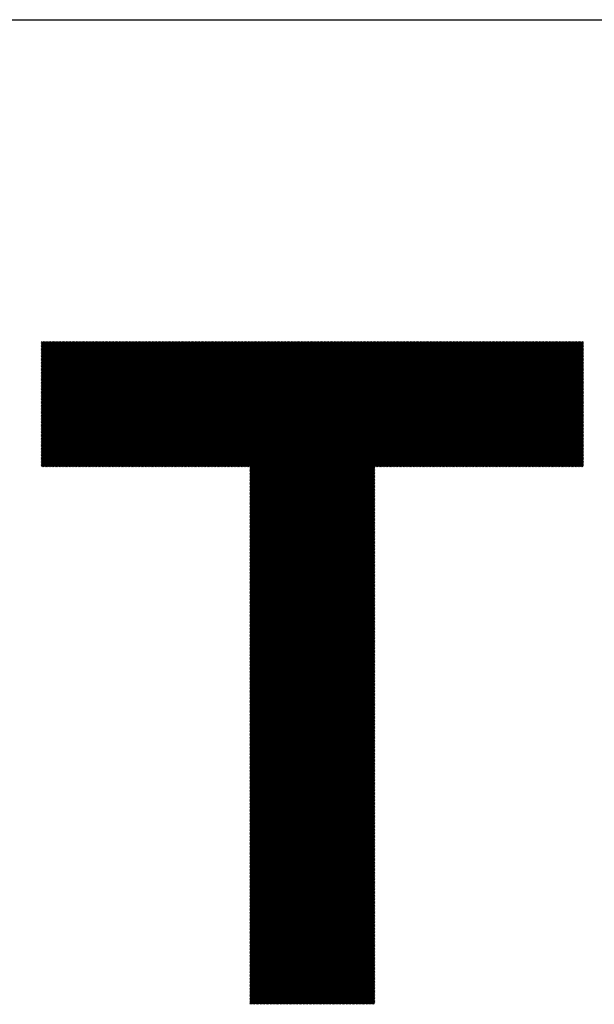
# Model space of a CAD drawing. Units: millimetres. Extents: x -314 to 316, y -289 to 185.
# Drawn here: x -267 to -242, y -229 to -186 of the extents above; entities that cross this region are included whole.
import ezdxf

# ---------------------------------------------------------------- set-up
doc = ezdxf.new("R2010")
doc.units = ezdxf.units.MM
for name, color, linetype, lineweight in [('CAXA0', 7, 'Continuous', 70), ('CAXA3', 7, 'Continuous', 25), ('CAXA5', 4, 'Continuous', 25)]:
    doc.layers.add(name, color=color, linetype=linetype, lineweight=lineweight)

# ---------------------------------------------------------------- blocks, each defined once
blk = doc.blocks.new('CAXBLOCK64')
at = {"layer": 'CAXA0', "color": 0, "linetype": 'Continuous', "lineweight": 25}
for p, q in [((-266.092, -205.301), (-260.634, -199.843)), ((-266.092, -205.238), (-260.697, -199.843)), ((-266.092, -205.175), (-260.76, -199.843)), ((-266.092, -205.112), (-260.823, -199.843)), ((-266.092, -205.049), (-260.886, -199.843)), ((-266.092, -204.986), (-260.949, -199.843)), ((-266.092, -204.923), (-261.012, -199.843)), ((-266.092, -204.86), (-261.075, -199.843)), ((-266.092, -204.798), (-261.137, -199.843)), ((-266.092, -204.735), (-261.2, -199.843)), ((-266.092, -204.672), (-261.263, -199.843)), ((-266.092, -204.609), (-261.326, -199.843)), ((-266.092, -204.546), (-261.389, -199.843)), ((-266.092, -204.483), (-261.452, -199.843)), ((-266.092, -204.42), (-261.515, -199.843)), ((-266.092, -204.358), (-261.577, -199.843)), ((-266.092, -204.295), (-261.64, -199.843)), ((-266.092, -204.232), (-261.703, -199.843)), ((-266.092, -204.169), (-261.766, -199.843)), ((-266.092, -204.106), (-261.829, -199.843)), ((-266.092, -204.043), (-261.892, -199.843)), ((-266.092, -203.98), (-261.955, -199.843)), ((-266.092, -203.917), (-262.017, -199.843)), ((-266.092, -203.855), (-262.08, -199.843)), ((-266.092, -203.792), (-262.143, -199.843)), ((-266.092, -203.729), (-262.206, -199.843)), ((-266.092, -203.666), (-262.269, -199.843)), ((-266.092, -203.603), (-262.332, -199.843)), ((-266.092, -203.54), (-262.395, -199.843)), ((-266.092, -203.477), (-262.458, -199.843)), ((-266.092, -203.415), (-262.52, -199.843)), ((-266.092, -203.352), (-262.583, -199.843)), ((-266.092, -203.289), (-262.646, -199.843)), ((-266.092, -203.226), (-262.709, -199.843)), ((-266.092, -203.163), (-262.772, -199.843)), ((-266.092, -203.1), (-262.835, -199.843)), ((-266.092, -203.037), (-262.898, -199.843)), ((-266.092, -202.975), (-262.96, -199.843)), ((-266.092, -202.912), (-263.023, -199.843)), ((-266.092, -202.849), (-263.086, -199.843)), ((-266.092, -202.786), (-263.149, -199.843)), ((-266.092, -202.723), (-263.212, -199.843)), ((-266.092, -202.66), (-263.275, -199.843)), ((-266.092, -202.597), (-263.338, -199.843)), ((-266.092, -202.534), (-263.401, -199.843)), ((-266.092, -202.472), (-263.463, -199.843)), ((-266.092, -202.409), (-263.526, -199.843)), ((-266.092, -202.346), (-263.589, -199.843)), ((-266.092, -202.283), (-263.652, -199.843)), ((-266.092, -202.22), (-263.715, -199.843)), ((-266.092, -202.157), (-263.778, -199.843)), ((-266.092, -202.094), (-263.841, -199.843)), ((-266.092, -202.032), (-263.903, -199.843)), ((-266.092, -201.969), (-263.966, -199.843)), ((-266.092, -201.906), (-264.029, -199.843)), ((-266.092, -201.843), (-264.092, -199.843)), ((-266.092, -201.78), (-264.155, -199.843)), ((-266.092, -201.717), (-264.218, -199.843)), ((-266.092, -201.654), (-264.281, -199.843)), ((-266.092, -201.591), (-264.344, -199.843)), ((-266.092, -201.529), (-264.406, -199.843)), ((-266.092, -201.466), (-264.469, -199.843)), ((-266.092, -201.403), (-264.532, -199.843)), ((-266.092, -201.34), (-264.595, -199.843)), ((-266.092, -201.277), (-264.658, -199.843)), ((-266.092, -201.214), (-264.721, -199.843)), ((-266.092, -201.151), (-264.784, -199.843)), ((-266.092, -201.089), (-264.846, -199.843)), ((-266.092, -201.026), (-264.909, -199.843)), ((-266.092, -200.963), (-264.972, -199.843)), ((-266.092, -200.9), (-265.035, -199.843)), ((-266.092, -200.837), (-265.098, -199.843)), ((-266.092, -200.774), (-265.161, -199.843)), ((-266.092, -200.711), (-265.224, -199.843)), ((-266.092, -200.648), (-265.287, -199.843)), ((-266.092, -200.586), (-265.349, -199.843)), ((-266.092, -200.523), (-265.412, -199.843)), ((-266.092, -200.46), (-265.475, -199.843)), ((-266.092, -200.397), (-265.538, -199.843)), ((-266.092, -200.334), (-265.601, -199.843)), ((-266.092, -200.271), (-265.664, -199.843)), ((-266.092, -200.208), (-265.727, -199.843)), ((-266.092, -200.146), (-265.789, -199.843)), ((-266.092, -200.083), (-265.852, -199.843)), ((-266.092, -200.02), (-265.915, -199.843)), ((-266.092, -199.957), (-265.978, -199.843)), ((-266.092, -199.894), (-266.041, -199.843)), ((-266.062, -205.333), (-260.572, -199.843)), ((-265.999, -205.333), (-260.509, -199.843)), ((-265.936, -205.333), (-260.446, -199.843)), ((-265.873, -205.333), (-260.383, -199.843)), ((-265.81, -205.333), (-260.32, -199.843)), ((-265.748, -205.333), (-260.257, -199.843)), ((-265.685, -205.333), (-260.194, -199.843)), ((-265.622, -205.333), (-260.132, -199.843)), ((-265.559, -205.333), (-260.069, -199.843)), ((-265.496, -205.333), (-260.006, -199.843)), ((-265.433, -205.333), (-259.943, -199.843)), ((-265.37, -205.333), (-259.88, -199.843)), ((-265.307, -205.333), (-259.817, -199.843)), ((-265.245, -205.333), (-259.754, -199.843)), ((-265.182, -205.333), (-259.691, -199.843)), ((-265.119, -205.333), (-259.629, -199.843)), ((-265.056, -205.333), (-259.566, -199.843)), ((-264.993, -205.333), (-259.503, -199.843)), ((-264.93, -205.333), (-259.44, -199.843)), ((-264.867, -205.333), (-259.377, -199.843)), ((-264.805, -205.333), (-259.314, -199.843)), ((-264.742, -205.333), (-259.251, -199.843)), ((-264.679, -205.333), (-259.189, -199.843)), ((-264.616, -205.333), (-259.126, -199.843)), ((-264.553, -205.333), (-259.063, -199.843)), ((-264.49, -205.333), (-259, -199.843)), ((-264.427, -205.333), (-258.937, -199.843)), ((-264.364, -205.333), (-258.874, -199.843)), ((-264.302, -205.333), (-258.811, -199.843)), ((-264.239, -205.333), (-258.748, -199.843)), ((-264.176, -205.333), (-258.686, -199.843)), ((-264.113, -205.333), (-258.623, -199.843)), ((-264.05, -205.333), (-258.56, -199.843)), ((-263.987, -205.333), (-258.497, -199.843)), ((-263.924, -205.333), (-258.434, -199.843)), ((-263.862, -205.333), (-258.371, -199.843)), ((-263.799, -205.333), (-258.308, -199.843)), ((-263.736, -205.333), (-258.246, -199.843)), ((-263.673, -205.333), (-258.183, -199.843)), ((-263.61, -205.333), (-258.12, -199.843)), ((-263.547, -205.333), (-258.057, -199.843)), ((-263.484, -205.333), (-257.994, -199.843)), ((-263.421, -205.333), (-257.931, -199.843)), ((-263.359, -205.333), (-257.868, -199.843)), ((-263.296, -205.333), (-257.805, -199.843)), ((-263.233, -205.333), (-257.743, -199.843)), ((-263.17, -205.333), (-257.68, -199.843)), ((-263.107, -205.333), (-257.617, -199.843)), ((-263.044, -205.333), (-257.554, -199.843)), ((-262.981, -205.333), (-257.491, -199.843)), ((-262.919, -205.333), (-257.428, -199.843)), ((-262.856, -205.333), (-257.365, -199.843)), ((-262.793, -205.333), (-257.303, -199.843)), ((-262.73, -205.333), (-257.24, -199.843)), ((-262.667, -205.333), (-257.177, -199.843)), ((-262.604, -205.333), (-257.114, -199.843)), ((-262.541, -205.333), (-257.051, -199.843)), ((-262.478, -205.333), (-256.988, -199.843)), ((-262.416, -205.333), (-256.925, -199.843)), ((-262.353, -205.333), (-256.862, -199.843)), ((-262.29, -205.333), (-256.8, -199.843)), ((-262.227, -205.333), (-256.737, -199.843)), ((-262.164, -205.333), (-256.674, -199.843)), ((-262.101, -205.333), (-256.611, -199.843)), ((-262.038, -205.333), (-256.548, -199.843)), ((-261.976, -205.333), (-256.485, -199.843)), ((-261.913, -205.333), (-256.422, -199.843)), ((-261.85, -205.333), (-256.36, -199.843)), ((-261.787, -205.333), (-256.297, -199.843)), ((-261.724, -205.333), (-256.234, -199.843)), ((-261.661, -205.333), (-256.171, -199.843)), ((-261.598, -205.333), (-256.108, -199.843)), ((-261.535, -205.333), (-256.045, -199.843)), ((-261.473, -205.333), (-255.982, -199.843)), ((-261.41, -205.333), (-255.919, -199.843)), ((-261.347, -205.333), (-255.857, -199.843)), ((-261.284, -205.333), (-255.794, -199.843)), ((-261.221, -205.333), (-255.731, -199.843)), ((-261.158, -205.333), (-255.668, -199.843)), ((-261.095, -205.333), (-255.605, -199.843)), ((-261.033, -205.333), (-255.542, -199.843)), ((-260.97, -205.333), (-255.479, -199.843)), ((-260.907, -205.333), (-255.417, -199.843)), ((-260.844, -205.333), (-255.354, -199.843)), ((-260.781, -205.333), (-255.291, -199.843)), ((-260.718, -205.333), (-255.228, -199.843)), ((-260.655, -205.333), (-255.165, -199.843)), ((-260.593, -205.333), (-255.102, -199.843)), ((-260.53, -205.333), (-255.039, -199.843)), ((-260.467, -205.333), (-254.976, -199.843)), ((-260.404, -205.333), (-254.914, -199.843)), ((-260.341, -205.333), (-254.851, -199.843)), ((-260.278, -205.333), (-254.788, -199.843)), ((-260.215, -205.333), (-254.725, -199.843)), ((-260.152, -205.333), (-254.662, -199.843)), ((-260.09, -205.333), (-254.599, -199.843)), ((-260.027, -205.333), (-254.536, -199.843)), ((-259.964, -205.333), (-254.474, -199.843)), ((-259.901, -205.333), (-254.411, -199.843)), ((-259.838, -205.333), (-254.348, -199.843)), ((-259.775, -205.333), (-254.285, -199.843)), ((-259.712, -205.333), (-254.222, -199.843)), ((-259.65, -205.333), (-254.159, -199.843)), ((-259.587, -205.333), (-254.096, -199.843)), ((-259.524, -205.333), (-254.033, -199.843)), ((-259.461, -205.333), (-253.971, -199.843)), ((-259.398, -205.333), (-253.908, -199.843)), ((-259.335, -205.333), (-253.845, -199.843)), ((-259.272, -205.333), (-253.782, -199.843)), ((-259.209, -205.333), (-253.719, -199.843)), ((-259.147, -205.333), (-253.656, -199.843)), ((-259.084, -205.333), (-253.593, -199.843)), ((-259.021, -205.333), (-253.531, -199.843)), ((-258.958, -205.333), (-253.468, -199.843)), ((-258.895, -205.333), (-253.405, -199.843)), ((-258.832, -205.333), (-253.342, -199.843)), ((-258.769, -205.333), (-253.279, -199.843)), ((-258.707, -205.333), (-253.216, -199.843)), ((-258.644, -205.333), (-253.153, -199.843)), ((-258.581, -205.333), (-253.091, -199.843)), ((-258.518, -205.333), (-253.028, -199.843)), ((-258.455, -205.333), (-252.965, -199.843)), ((-258.392, -205.333), (-252.902, -199.843)), ((-258.329, -205.333), (-252.839, -199.843)), ((-258.266, -205.333), (-252.776, -199.843)), ((-258.204, -205.333), (-252.713, -199.843)), ((-258.141, -205.333), (-252.65, -199.843)), ((-258.078, -205.333), (-252.588, -199.843)), ((-258.015, -205.333), (-252.525, -199.843)), ((-257.952, -205.333), (-252.462, -199.843)), ((-257.889, -205.333), (-252.399, -199.843)), ((-257.826, -205.333), (-252.336, -199.843)), ((-257.764, -205.333), (-252.273, -199.843)), ((-257.701, -205.333), (-252.21, -199.843)), ((-257.638, -205.333), (-252.148, -199.843)), ((-257.575, -205.333), (-252.085, -199.843)), ((-257.512, -205.333), (-252.022, -199.843)), ((-257.449, -205.333), (-251.959, -199.843)), ((-257.386, -205.333), (-251.896, -199.843)), ((-257.323, -205.333), (-251.833, -199.843)), ((-257.261, -205.333), (-251.77, -199.843)), ((-257.198, -205.333), (-251.707, -199.843)), ((-257.135, -205.333), (-251.645, -199.843)), ((-257.072, -205.333), (-251.582, -199.843)), ((-257.009, -205.333), (-251.519, -199.843)), ((-256.946, -205.333), (-251.456, -199.843)), ((-256.942, -210.798), (-245.987, -199.843)), ((-256.942, -210.735), (-246.049, -199.843)), ((-256.942, -210.672), (-246.112, -199.843)), ((-256.942, -210.609), (-246.175, -199.843)), ((-256.942, -210.546), (-246.238, -199.843)), ((-256.942, -210.484), (-246.301, -199.843)), ((-256.942, -210.421), (-246.364, -199.843)), ((-256.942, -210.358), (-246.427, -199.843)), ((-256.942, -210.295), (-246.49, -199.843)), ((-256.942, -210.232), (-246.552, -199.843)), ((-256.942, -210.169), (-246.615, -199.843)), ((-256.942, -210.106), (-246.678, -199.843)), ((-256.942, -210.043), (-246.741, -199.843)), ((-256.942, -209.981), (-246.804, -199.843)), ((-256.942, -209.918), (-246.867, -199.843)), ((-256.942, -209.855), (-246.93, -199.843)), ((-256.942, -209.792), (-246.992, -199.843)), ((-256.942, -209.729), (-247.055, -199.843)), ((-256.942, -209.666), (-247.118, -199.843)), ((-256.942, -209.603), (-247.181, -199.843)), ((-256.942, -209.541), (-247.244, -199.843)), ((-256.942, -209.478), (-247.307, -199.843)), ((-256.942, -209.415), (-247.37, -199.843)), ((-256.942, -209.352), (-247.433, -199.843)), ((-256.942, -209.289), (-247.495, -199.843)), ((-256.942, -209.226), (-247.558, -199.843)), ((-256.942, -209.163), (-247.621, -199.843)), ((-256.942, -209.101), (-247.684, -199.843)), ((-256.942, -209.038), (-247.747, -199.843)), ((-256.942, -208.975), (-247.81, -199.843)), ((-256.942, -208.912), (-247.873, -199.843)), ((-256.942, -208.849), (-247.935, -199.843)), ((-256.942, -208.786), (-247.998, -199.843)), ((-256.942, -208.723), (-248.061, -199.843)), ((-256.942, -208.66), (-248.124, -199.843)), ((-256.942, -208.598), (-248.187, -199.843)), ((-256.942, -208.535), (-248.25, -199.843)), ((-256.942, -208.472), (-248.313, -199.843)), ((-256.942, -208.409), (-248.376, -199.843)), ((-256.942, -208.346), (-248.438, -199.843)), ((-256.942, -208.283), (-248.501, -199.843)), ((-256.942, -208.22), (-248.564, -199.843)), ((-256.942, -208.158), (-248.627, -199.843)), ((-256.942, -208.095), (-248.69, -199.843)), ((-256.942, -208.032), (-248.753, -199.843)), ((-256.942, -207.969), (-248.816, -199.843)), ((-256.942, -207.906), (-248.878, -199.843)), ((-256.942, -207.843), (-248.941, -199.843)), ((-256.942, -207.78), (-249.004, -199.843)), ((-256.942, -207.717), (-249.067, -199.843)), ((-256.942, -207.655), (-249.13, -199.843)), ((-256.942, -207.592), (-249.193, -199.843)), ((-256.942, -207.529), (-249.256, -199.843)), ((-256.942, -207.466), (-249.319, -199.843)), ((-256.942, -207.403), (-249.381, -199.843)), ((-256.942, -207.34), (-249.444, -199.843)), ((-256.942, -207.277), (-249.507, -199.843)), ((-256.942, -207.215), (-249.57, -199.843)), ((-256.942, -207.152), (-249.633, -199.843)), ((-256.942, -207.089), (-249.696, -199.843)), ((-256.942, -207.026), (-249.759, -199.843)), ((-256.942, -206.963), (-249.821, -199.843)), ((-256.942, -206.9), (-249.884, -199.843)), ((-256.942, -206.837), (-249.947, -199.843)), ((-256.942, -206.774), (-250.01, -199.843)), ((-256.942, -206.712), (-250.073, -199.843)), ((-256.942, -206.649), (-250.136, -199.843)), ((-256.942, -206.586), (-250.199, -199.843)), ((-256.942, -206.523), (-250.262, -199.843)), ((-256.942, -206.46), (-250.324, -199.843)), ((-256.942, -206.397), (-250.387, -199.843)), ((-256.942, -206.334), (-250.45, -199.843)), ((-256.942, -206.272), (-250.513, -199.843)), ((-256.942, -206.209), (-250.576, -199.843)), ((-256.942, -206.146), (-250.639, -199.843)), ((-256.942, -206.083), (-250.702, -199.843)), ((-256.942, -206.02), (-250.764, -199.843)), ((-256.942, -205.957), (-250.827, -199.843)), ((-256.942, -205.894), (-250.89, -199.843)), ((-256.942, -205.831), (-250.953, -199.843)), ((-256.942, -205.769), (-251.016, -199.843)), ((-256.942, -205.706), (-251.079, -199.843)), ((-256.942, -205.643), (-251.142, -199.843)), ((-256.942, -205.58), (-251.205, -199.843)), ((-256.942, -205.517), (-251.267, -199.843)), ((-256.942, -205.454), (-251.33, -199.843)), ((-256.942, -205.391), (-251.393, -199.843)), ((-251.414, -205.333), (-245.924, -199.843)), ((-251.351, -205.333), (-245.861, -199.843)), ((-251.288, -205.333), (-245.798, -199.843)), ((-251.225, -205.333), (-245.735, -199.843)), ((-251.163, -205.333), (-245.672, -199.843)), ((-251.1, -205.333), (-245.609, -199.843)), ((-251.037, -205.333), (-245.547, -199.843)), ((-250.974, -205.333), (-245.484, -199.843)), ((-250.911, -205.333), (-245.421, -199.843)), ((-250.848, -205.333), (-245.358, -199.843)), ((-250.785, -205.333), (-245.295, -199.843)), ((-250.723, -205.333), (-245.232, -199.843)), ((-250.66, -205.333), (-245.169, -199.843)), ((-250.597, -205.333), (-245.107, -199.843)), ((-250.534, -205.333), (-245.044, -199.843)), ((-250.471, -205.333), (-244.981, -199.843)), ((-250.408, -205.333), (-244.918, -199.843)), ((-250.345, -205.333), (-244.855, -199.843)), ((-250.282, -205.333), (-244.792, -199.843)), ((-250.22, -205.333), (-244.729, -199.843)), ((-250.157, -205.333), (-244.666, -199.843)), ((-250.094, -205.333), (-244.604, -199.843)), ((-250.031, -205.333), (-244.541, -199.843)), ((-249.968, -205.333), (-244.478, -199.843)), ((-249.905, -205.333), (-244.415, -199.843)), ((-249.842, -205.333), (-244.352, -199.843)), ((-249.78, -205.333), (-244.289, -199.843)), ((-249.717, -205.333), (-244.226, -199.843)), ((-249.654, -205.333), (-244.164, -199.843)), ((-249.591, -205.333), (-244.101, -199.843)), ((-249.528, -205.333), (-244.038, -199.843)), ((-249.465, -205.333), (-243.975, -199.843)), ((-249.402, -205.333), (-243.912, -199.843)), ((-249.339, -205.333), (-243.849, -199.843)), ((-249.277, -205.333), (-243.786, -199.843)), ((-249.214, -205.333), (-243.723, -199.843)), ((-249.151, -205.333), (-243.661, -199.843)), ((-249.088, -205.333), (-243.598, -199.843)), ((-249.025, -205.333), (-243.535, -199.843)), ((-248.962, -205.333), (-243.472, -199.843)), ((-248.899, -205.333), (-243.409, -199.843)), ((-248.837, -205.333), (-243.346, -199.843)), ((-248.774, -205.333), (-243.283, -199.843)), ((-248.711, -205.333), (-243.221, -199.843)), ((-248.648, -205.333), (-243.158, -199.843)), ((-248.585, -205.333), (-243.095, -199.843)), ((-248.522, -205.333), (-243.032, -199.843)), ((-248.459, -205.333), (-242.969, -199.843)), ((-248.396, -205.333), (-242.906, -199.843)), ((-248.334, -205.333), (-242.843, -199.843)), ((-248.271, -205.333), (-242.78, -199.843)), ((-248.208, -205.333), (-242.718, -199.843)), ((-248.145, -205.333), (-242.655, -199.843)), ((-248.082, -205.333), (-242.592, -199.843)), ((-248.019, -205.333), (-242.529, -199.843)), ((-247.956, -205.333), (-242.466, -199.843)), ((-247.894, -205.333), (-242.403, -199.843)), ((-247.831, -205.333), (-242.34, -199.843)), ((-247.768, -205.333), (-242.301, -199.866)), ((-247.705, -205.333), (-242.301, -199.929)), ((-247.642, -205.333), (-242.301, -199.992)), ((-247.579, -205.333), (-242.301, -200.055)), ((-247.516, -205.333), (-242.301, -200.118)), ((-247.453, -205.333), (-242.301, -200.181)), ((-247.391, -205.333), (-242.301, -200.243)), ((-247.328, -205.333), (-242.301, -200.306)), ((-247.265, -205.333), (-242.301, -200.369)), ((-247.202, -205.333), (-242.301, -200.432)), ((-247.139, -205.333), (-242.301, -200.495)), ((-247.076, -205.333), (-242.301, -200.558)), ((-247.013, -205.333), (-242.301, -200.621)), ((-246.951, -205.333), (-242.301, -200.683)), ((-246.888, -205.333), (-242.301, -200.746)), ((-246.825, -205.333), (-242.301, -200.809)), ((-246.762, -205.333), (-242.301, -200.872)), ((-246.699, -205.333), (-242.301, -200.935)), ((-246.636, -205.333), (-242.301, -200.998)), ((-246.573, -205.333), (-242.301, -201.061)), ((-246.51, -205.333), (-242.301, -201.124)), ((-246.448, -205.333), (-242.301, -201.186)), ((-246.385, -205.333), (-242.301, -201.249)), ((-246.322, -205.333), (-242.301, -201.312)), ((-246.259, -205.333), (-242.301, -201.375)), ((-246.196, -205.333), (-242.301, -201.438)), ((-246.133, -205.333), (-242.301, -201.501)), ((-246.07, -205.333), (-242.301, -201.564)), ((-246.008, -205.333), (-242.301, -201.626)), ((-245.945, -205.333), (-242.301, -201.689)), ((-245.882, -205.333), (-242.301, -201.752)), ((-245.819, -205.333), (-242.301, -201.815)), ((-245.756, -205.333), (-242.301, -201.878)), ((-245.693, -205.333), (-242.301, -201.941)), ((-245.63, -205.333), (-242.301, -202.004)), ((-245.567, -205.333), (-242.301, -202.067)), ((-245.505, -205.333), (-242.301, -202.129)), ((-245.442, -205.333), (-242.301, -202.192)), ((-245.379, -205.333), (-242.301, -202.255)), ((-245.316, -205.333), (-242.301, -202.318)), ((-245.253, -205.333), (-242.301, -202.381)), ((-245.19, -205.333), (-242.301, -202.444)), ((-245.127, -205.333), (-242.301, -202.507)), ((-245.065, -205.333), (-242.301, -202.569)), ((-245.002, -205.333), (-242.301, -202.632)), ((-244.939, -205.333), (-242.301, -202.695)), ((-244.876, -205.333), (-242.301, -202.758)), ((-244.813, -205.333), (-242.301, -202.821)), ((-244.75, -205.333), (-242.301, -202.884)), ((-244.687, -205.333), (-242.301, -202.947)), ((-244.625, -205.333), (-242.301, -203.01)), ((-244.562, -205.333), (-242.301, -203.072)), ((-244.499, -205.333), (-242.301, -203.135)), ((-244.436, -205.333), (-242.301, -203.198)), ((-244.373, -205.333), (-242.301, -203.261)), ((-244.31, -205.333), (-242.301, -203.324)), ((-244.247, -205.333), (-242.301, -203.387)), ((-244.184, -205.333), (-242.301, -203.45)), ((-244.122, -205.333), (-242.301, -203.512)), ((-244.059, -205.333), (-242.301, -203.575)), ((-243.996, -205.333), (-242.301, -203.638)), ((-243.933, -205.333), (-242.301, -203.701)), ((-243.87, -205.333), (-242.301, -203.764)), ((-243.807, -205.333), (-242.301, -203.827)), ((-243.744, -205.333), (-242.301, -203.89)), ((-243.682, -205.333), (-242.301, -203.953)), ((-243.619, -205.333), (-242.301, -204.015)), ((-243.556, -205.333), (-242.301, -204.078)), ((-243.493, -205.333), (-242.301, -204.141)), ((-243.43, -205.333), (-242.301, -204.204)), ((-243.367, -205.333), (-242.301, -204.267)), ((-243.304, -205.333), (-242.301, -204.33)), ((-243.241, -205.333), (-242.301, -204.393)), ((-243.179, -205.333), (-242.301, -204.455)), ((-243.116, -205.333), (-242.301, -204.518)), ((-243.053, -205.333), (-242.301, -204.581)), ((-242.99, -205.333), (-242.301, -204.644)), ((-242.927, -205.333), (-242.301, -204.707)), ((-242.864, -205.333), (-242.301, -204.77)), ((-242.801, -205.333), (-242.301, -204.833)), ((-242.739, -205.333), (-242.301, -204.896)), ((-242.676, -205.333), (-242.301, -204.958)), ((-256.942, -210.861), (-251.451, -205.37)), ((-242.613, -205.333), (-242.301, -205.021)), ((-242.55, -205.333), (-242.301, -205.084)), ((-242.487, -205.333), (-242.301, -205.147)), ((-242.424, -205.333), (-242.301, -205.21)), ((-242.361, -205.333), (-242.301, -205.273)), ((-256.942, -210.924), (-251.451, -205.433)), ((-256.942, -210.986), (-251.451, -205.496)), ((-256.942, -211.049), (-251.451, -205.559)), ((-256.942, -211.112), (-251.451, -205.622)), ((-256.942, -211.175), (-251.451, -205.685)), ((-256.942, -211.238), (-251.451, -205.748)), ((-256.942, -211.301), (-251.451, -205.811)), ((-256.942, -211.364), (-251.451, -205.873)), ((-256.942, -211.427), (-251.451, -205.936)), ((-256.942, -211.489), (-251.451, -205.999)), ((-256.942, -211.552), (-251.451, -206.062)), ((-256.942, -211.615), (-251.451, -206.125)), ((-256.942, -211.678), (-251.451, -206.188)), ((-256.942, -211.741), (-251.451, -206.251)), ((-256.942, -211.804), (-251.451, -206.313)), ((-256.942, -211.867), (-251.451, -206.376)), ((-256.942, -211.929), (-251.451, -206.439)), ((-256.942, -211.992), (-251.451, -206.502)), ((-256.942, -212.055), (-251.451, -206.565)), ((-256.942, -212.118), (-251.451, -206.628)), ((-256.942, -212.181), (-251.451, -206.691)), ((-256.942, -212.244), (-251.451, -206.754)), ((-256.942, -212.307), (-251.451, -206.816)), ((-256.942, -212.37), (-251.451, -206.879)), ((-256.942, -212.432), (-251.451, -206.942)), ((-256.942, -212.495), (-251.451, -207.005)), ((-256.942, -212.558), (-251.451, -207.068)), ((-256.942, -212.621), (-251.451, -207.131)), ((-256.942, -212.684), (-251.451, -207.194)), ((-256.942, -212.747), (-251.451, -207.256)), ((-256.942, -212.81), (-251.451, -207.319)), ((-256.942, -212.872), (-251.451, -207.382)), ((-256.942, -212.935), (-251.451, -207.445)), ((-256.942, -212.998), (-251.451, -207.508)), ((-256.942, -213.061), (-251.451, -207.571)), ((-256.942, -213.124), (-251.451, -207.634)), ((-256.942, -213.187), (-251.451, -207.697)), ((-256.942, -213.25), (-251.451, -207.759)), ((-256.942, -213.313), (-251.451, -207.822)), ((-256.942, -213.375), (-251.451, -207.885)), ((-256.942, -213.438), (-251.451, -207.948)), ((-256.942, -213.501), (-251.451, -208.011)), ((-256.942, -213.564), (-251.451, -208.074)), ((-256.942, -213.627), (-251.451, -208.137)), ((-256.942, -213.69), (-251.451, -208.199)), ((-256.942, -213.753), (-251.451, -208.262)), ((-256.942, -213.815), (-251.451, -208.325)), ((-256.942, -213.878), (-251.451, -208.388)), ((-256.942, -213.941), (-251.451, -208.451)), ((-256.942, -214.004), (-251.451, -208.514)), ((-256.942, -214.067), (-251.451, -208.577)), ((-256.942, -214.13), (-251.451, -208.64)), ((-256.942, -214.193), (-251.451, -208.702)), ((-256.942, -214.256), (-251.451, -208.765)), ((-256.942, -214.318), (-251.451, -208.828)), ((-256.942, -214.381), (-251.451, -208.891)), ((-256.942, -214.444), (-251.451, -208.954)), ((-256.942, -214.507), (-251.451, -209.017)), ((-256.942, -214.57), (-251.451, -209.08)), ((-256.942, -214.633), (-251.451, -209.142)), ((-256.942, -214.696), (-251.451, -209.205)), ((-256.942, -214.758), (-251.451, -209.268)), ((-256.942, -214.821), (-251.451, -209.331)), ((-256.942, -214.884), (-251.451, -209.394)), ((-256.942, -214.947), (-251.451, -209.457)), ((-256.942, -215.01), (-251.451, -209.52)), ((-256.942, -215.073), (-251.451, -209.583)), ((-256.942, -215.136), (-251.451, -209.645)), ((-256.942, -215.199), (-251.451, -209.708)), ((-256.942, -215.261), (-251.451, -209.771)), ((-256.942, -215.324), (-251.451, -209.834)), ((-256.942, -215.387), (-251.451, -209.897)), ((-256.942, -215.45), (-251.451, -209.96)), ((-256.942, -215.513), (-251.451, -210.023)), ((-256.942, -215.576), (-251.451, -210.085)), ((-256.942, -215.639), (-251.451, -210.148)), ((-256.942, -215.701), (-251.451, -210.211)), ((-256.942, -215.764), (-251.451, -210.274)), ((-256.942, -215.827), (-251.451, -210.337)), ((-256.942, -215.89), (-251.451, -210.4)), ((-256.942, -215.953), (-251.451, -210.463)), ((-256.942, -216.016), (-251.451, -210.525)), ((-256.942, -216.079), (-251.451, -210.588)), ((-256.942, -216.142), (-251.451, -210.651)), ((-256.942, -216.204), (-251.451, -210.714)), ((-256.942, -216.267), (-251.451, -210.777)), ((-256.942, -216.33), (-251.451, -210.84)), ((-256.942, -216.393), (-251.451, -210.903)), ((-256.942, -216.456), (-251.451, -210.966)), ((-256.942, -216.519), (-251.451, -211.028)), ((-256.942, -216.582), (-251.451, -211.091)), ((-256.942, -216.644), (-251.451, -211.154)), ((-256.942, -216.707), (-251.451, -211.217)), ((-256.942, -216.77), (-251.451, -211.28)), ((-256.942, -216.833), (-251.451, -211.343)), ((-256.942, -216.896), (-251.451, -211.406)), ((-256.942, -216.959), (-251.451, -211.468)), ((-256.942, -217.022), (-251.451, -211.531)), ((-256.942, -217.085), (-251.451, -211.594)), ((-256.942, -217.147), (-251.451, -211.657)), ((-256.942, -217.21), (-251.451, -211.72)), ((-256.942, -217.273), (-251.451, -211.783)), ((-256.942, -217.336), (-251.451, -211.846)), ((-256.942, -217.399), (-251.451, -211.909)), ((-256.942, -217.462), (-251.451, -211.971)), ((-256.942, -217.525), (-251.451, -212.034)), ((-256.942, -217.587), (-251.451, -212.097)), ((-256.942, -217.65), (-251.451, -212.16)), ((-256.942, -217.713), (-251.451, -212.223)), ((-256.942, -217.776), (-251.451, -212.286)), ((-256.942, -217.839), (-251.451, -212.349)), ((-256.942, -217.902), (-251.451, -212.411)), ((-256.942, -217.965), (-251.451, -212.474)), ((-256.942, -218.028), (-251.451, -212.537)), ((-256.942, -218.09), (-251.451, -212.6)), ((-256.942, -218.153), (-251.451, -212.663)), ((-256.942, -218.216), (-251.451, -212.726)), ((-256.942, -218.279), (-251.451, -212.789)), ((-256.942, -218.342), (-251.451, -212.852)), ((-256.942, -218.405), (-251.451, -212.914)), ((-256.942, -218.468), (-251.451, -212.977)), ((-256.942, -218.53), (-251.451, -213.04)), ((-256.942, -218.593), (-251.451, -213.103)), ((-256.942, -218.656), (-251.451, -213.166)), ((-256.942, -218.719), (-251.451, -213.229)), ((-256.942, -218.782), (-251.451, -213.292)), ((-256.942, -218.845), (-251.451, -213.354)), ((-256.942, -218.908), (-251.451, -213.417)), ((-256.942, -218.97), (-251.451, -213.48)), ((-256.942, -219.033), (-251.451, -213.543)), ((-256.942, -219.096), (-251.451, -213.606)), ((-256.942, -219.159), (-251.451, -213.669)), ((-256.942, -219.222), (-251.451, -213.732)), ((-256.942, -219.285), (-251.451, -213.795)), ((-256.942, -219.348), (-251.451, -213.857)), ((-256.942, -219.411), (-251.451, -213.92)), ((-256.942, -219.473), (-251.451, -213.983)), ((-256.942, -219.536), (-251.451, -214.046)), ((-256.942, -219.599), (-251.451, -214.109)), ((-256.942, -219.662), (-251.451, -214.172)), ((-256.942, -219.725), (-251.451, -214.235)), ((-256.942, -219.788), (-251.451, -214.297)), ((-256.942, -219.851), (-251.451, -214.36)), ((-256.942, -219.913), (-251.451, -214.423)), ((-256.942, -219.976), (-251.451, -214.486)), ((-256.942, -220.039), (-251.451, -214.549)), ((-256.942, -220.102), (-251.451, -214.612)), ((-256.942, -220.165), (-251.451, -214.675)), ((-256.942, -220.228), (-251.451, -214.738)), ((-256.942, -220.291), (-251.451, -214.8)), ((-256.942, -220.354), (-251.451, -214.863)), ((-256.942, -220.416), (-251.451, -214.926)), ((-256.942, -220.479), (-251.451, -214.989)), ((-256.942, -220.542), (-251.451, -215.052)), ((-256.942, -220.605), (-251.451, -215.115)), ((-256.942, -220.668), (-251.451, -215.178)), ((-256.942, -220.731), (-251.451, -215.24)), ((-256.942, -220.794), (-251.451, -215.303)), ((-256.942, -220.856), (-251.451, -215.366)), ((-256.942, -220.919), (-251.451, -215.429)), ((-256.942, -220.982), (-251.451, -215.492)), ((-256.942, -221.045), (-251.451, -215.555)), ((-256.942, -221.108), (-251.451, -215.618)), ((-256.942, -221.171), (-251.451, -215.681)), ((-256.942, -221.234), (-251.451, -215.743)), ((-256.942, -221.297), (-251.451, -215.806)), ((-256.942, -221.359), (-251.451, -215.869)), ((-256.942, -221.422), (-251.451, -215.932)), ((-256.942, -221.485), (-251.451, -215.995)), ((-256.942, -221.548), (-251.451, -216.058)), ((-256.942, -221.611), (-251.451, -216.121)), ((-256.942, -221.674), (-251.451, -216.183)), ((-256.942, -221.737), (-251.451, -216.246)), ((-256.942, -221.799), (-251.451, -216.309)), ((-256.942, -221.862), (-251.451, -216.372)), ((-256.942, -221.925), (-251.451, -216.435)), ((-256.942, -221.988), (-251.451, -216.498)), ((-256.942, -222.051), (-251.451, -216.561)), ((-256.942, -222.114), (-251.451, -216.624)), ((-256.942, -222.177), (-251.451, -216.686)), ((-256.942, -222.24), (-251.451, -216.749)), ((-256.942, -222.302), (-251.451, -216.812)), ((-256.942, -222.365), (-251.451, -216.875)), ((-256.942, -222.428), (-251.451, -216.938)), ((-256.942, -222.491), (-251.451, -217.001)), ((-256.942, -222.554), (-251.451, -217.064)), ((-256.942, -222.617), (-251.451, -217.126)), ((-256.942, -222.68), (-251.451, -217.189)), ((-256.942, -222.742), (-251.451, -217.252)), ((-256.942, -222.805), (-251.451, -217.315)), ((-256.942, -222.868), (-251.451, -217.378)), ((-256.942, -222.931), (-251.451, -217.441)), ((-256.942, -222.994), (-251.451, -217.504)), ((-256.942, -223.057), (-251.451, -217.567)), ((-256.942, -223.12), (-251.451, -217.629)), ((-256.942, -223.183), (-251.451, -217.692)), ((-256.942, -223.245), (-251.451, -217.755)), ((-256.942, -223.308), (-251.451, -217.818)), ((-256.942, -223.371), (-251.451, -217.881)), ((-256.942, -223.434), (-251.451, -217.944)), ((-256.942, -223.497), (-251.451, -218.007)), ((-256.942, -223.56), (-251.451, -218.069)), ((-256.942, -223.623), (-251.451, -218.132)), ((-256.942, -223.685), (-251.451, -218.195)), ((-256.942, -223.748), (-251.451, -218.258)), ((-256.942, -223.811), (-251.451, -218.321)), ((-256.942, -223.874), (-251.451, -218.384)), ((-256.942, -223.937), (-251.451, -218.447)), ((-256.942, -224), (-251.451, -218.51)), ((-256.942, -224.063), (-251.451, -218.572)), ((-256.942, -224.126), (-251.451, -218.635)), ((-256.942, -224.188), (-251.451, -218.698)), ((-256.942, -224.251), (-251.451, -218.761)), ((-256.942, -224.314), (-251.451, -218.824)), ((-256.942, -224.377), (-251.451, -218.887)), ((-256.942, -224.44), (-251.451, -218.95)), ((-256.942, -224.503), (-251.451, -219.012)), ((-256.942, -224.566), (-251.451, -219.075)), ((-256.942, -224.628), (-251.451, -219.138)), ((-256.942, -224.691), (-251.451, -219.201)), ((-256.942, -224.754), (-251.451, -219.264)), ((-256.942, -224.817), (-251.451, -219.327)), ((-256.942, -224.88), (-251.451, -219.39)), ((-256.942, -224.943), (-251.451, -219.452)), ((-256.942, -225.006), (-251.451, -219.515)), ((-256.942, -225.069), (-251.451, -219.578)), ((-256.942, -225.131), (-251.451, -219.641)), ((-256.942, -225.194), (-251.451, -219.704)), ((-256.942, -225.257), (-251.451, -219.767)), ((-256.942, -225.32), (-251.451, -219.83)), ((-256.942, -225.383), (-251.451, -219.893)), ((-256.942, -225.446), (-251.451, -219.955)), ((-256.942, -225.509), (-251.451, -220.018)), ((-256.942, -225.571), (-251.451, -220.081)), ((-256.942, -225.634), (-251.451, -220.144)), ((-256.942, -225.697), (-251.451, -220.207)), ((-256.942, -225.76), (-251.451, -220.27)), ((-256.942, -225.823), (-251.451, -220.333)), ((-256.942, -225.886), (-251.451, -220.395)), ((-256.942, -225.949), (-251.451, -220.458)), ((-256.942, -226.012), (-251.451, -220.521)), ((-256.942, -226.074), (-251.451, -220.584)), ((-256.942, -226.137), (-251.451, -220.647)), ((-256.942, -226.2), (-251.451, -220.71)), ((-256.942, -226.263), (-251.451, -220.773)), ((-256.942, -226.326), (-251.451, -220.836)), ((-256.942, -226.389), (-251.451, -220.898)), ((-256.942, -226.452), (-251.451, -220.961)), ((-256.942, -226.514), (-251.451, -221.024)), ((-256.942, -226.577), (-251.451, -221.087)), ((-256.942, -226.64), (-251.451, -221.15)), ((-256.942, -226.703), (-251.451, -221.213)), ((-256.942, -226.766), (-251.451, -221.276)), ((-256.942, -226.829), (-251.451, -221.338)), ((-256.942, -226.892), (-251.451, -221.401)), ((-256.942, -226.954), (-251.451, -221.464)), ((-256.942, -227.017), (-251.451, -221.527)), ((-256.942, -227.08), (-251.451, -221.59)), ((-256.942, -227.143), (-251.451, -221.653)), ((-256.942, -227.206), (-251.451, -221.716)), ((-256.942, -227.269), (-251.451, -221.779)), ((-256.942, -227.332), (-251.451, -221.841)), ((-256.942, -227.395), (-251.451, -221.904)), ((-256.942, -227.457), (-251.451, -221.967)), ((-256.942, -227.52), (-251.451, -222.03)), ((-256.942, -227.583), (-251.451, -222.093)), ((-256.942, -227.646), (-251.451, -222.156)), ((-256.942, -227.709), (-251.451, -222.219)), ((-256.942, -227.772), (-251.451, -222.281)), ((-256.942, -227.835), (-251.451, -222.344)), ((-256.942, -227.897), (-251.451, -222.407)), ((-256.942, -227.96), (-251.451, -222.47)), ((-256.942, -228.023), (-251.451, -222.533)), ((-256.942, -228.086), (-251.451, -222.596)), ((-256.942, -228.149), (-251.451, -222.659)), ((-256.942, -228.212), (-251.451, -222.722)), ((-256.942, -228.275), (-251.451, -222.784)), ((-256.942, -228.338), (-251.451, -222.847)), ((-256.942, -228.4), (-251.451, -222.91)), ((-256.942, -228.463), (-251.451, -222.973)), ((-256.942, -228.526), (-251.451, -223.036)), ((-256.942, -228.589), (-251.451, -223.099)), ((-256.942, -228.652), (-251.451, -223.162)), ((-256.942, -228.715), (-251.451, -223.224)), ((-256.942, -228.778), (-251.451, -223.287)), ((-256.942, -228.84), (-251.451, -223.35)), ((-256.933, -228.895), (-251.451, -223.413)), ((-256.87, -228.895), (-251.451, -223.476)), ((-256.807, -228.895), (-251.451, -223.539)), ((-256.744, -228.895), (-251.451, -223.602)), ((-256.682, -228.895), (-251.451, -223.665)), ((-256.619, -228.895), (-251.451, -223.727)), ((-256.556, -228.895), (-251.451, -223.79)), ((-256.493, -228.895), (-251.451, -223.853)), ((-256.43, -228.895), (-251.451, -223.916)), ((-256.367, -228.895), (-251.451, -223.979)), ((-256.304, -228.895), (-251.451, -224.042)), ((-256.242, -228.895), (-251.451, -224.105)), ((-256.179, -228.895), (-251.451, -224.167)), ((-256.116, -228.895), (-251.451, -224.23)), ((-256.053, -228.895), (-251.451, -224.293)), ((-255.99, -228.895), (-251.451, -224.356)), ((-255.927, -228.895), (-251.451, -224.419)), ((-255.864, -228.895), (-251.451, -224.482)), ((-255.801, -228.895), (-251.451, -224.545)), ((-255.739, -228.895), (-251.451, -224.608)), ((-255.676, -228.895), (-251.451, -224.67)), ((-255.613, -228.895), (-251.451, -224.733)), ((-255.55, -228.895), (-251.451, -224.796)), ((-255.487, -228.895), (-251.451, -224.859)), ((-255.424, -228.895), (-251.451, -224.922)), ((-255.361, -228.895), (-251.451, -224.985)), ((-255.299, -228.895), (-251.451, -225.048)), ((-255.236, -228.895), (-251.451, -225.11)), ((-255.173, -228.895), (-251.451, -225.173)), ((-255.11, -228.895), (-251.451, -225.236)), ((-255.047, -228.895), (-251.451, -225.299)), ((-254.984, -228.895), (-251.451, -225.362)), ((-254.921, -228.895), (-251.451, -225.425)), ((-254.858, -228.895), (-251.451, -225.488)), ((-254.796, -228.895), (-251.451, -225.551)), ((-254.733, -228.895), (-251.451, -225.613)), ((-254.67, -228.895), (-251.451, -225.676)), ((-254.607, -228.895), (-251.451, -225.739)), ((-254.544, -228.895), (-251.451, -225.802)), ((-254.481, -228.895), (-251.451, -225.865)), ((-254.418, -228.895), (-251.451, -225.928)), ((-254.356, -228.895), (-251.451, -225.991)), ((-254.293, -228.895), (-251.451, -226.053)), ((-254.23, -228.895), (-251.451, -226.116)), ((-254.167, -228.895), (-251.451, -226.179)), ((-254.104, -228.895), (-251.451, -226.242)), ((-254.041, -228.895), (-251.451, -226.305)), ((-253.978, -228.895), (-251.451, -226.368)), ((-253.915, -228.895), (-251.451, -226.431)), ((-253.853, -228.895), (-251.451, -226.494)), ((-253.79, -228.895), (-251.451, -226.556)), ((-253.727, -228.895), (-251.451, -226.619)), ((-253.664, -228.895), (-251.451, -226.682)), ((-253.601, -228.895), (-251.451, -226.745)), ((-253.538, -228.895), (-251.451, -226.808)), ((-253.475, -228.895), (-251.451, -226.871)), ((-253.413, -228.895), (-251.451, -226.934)), ((-253.35, -228.895), (-251.451, -226.996)), ((-253.287, -228.895), (-251.451, -227.059)), ((-253.224, -228.895), (-251.451, -227.122)), ((-253.161, -228.895), (-251.451, -227.185)), ((-253.098, -228.895), (-251.451, -227.248)), ((-253.035, -228.895), (-251.451, -227.311)), ((-252.972, -228.895), (-251.451, -227.374)), ((-252.91, -228.895), (-251.451, -227.436)), ((-252.847, -228.895), (-251.451, -227.499)), ((-252.784, -228.895), (-251.451, -227.562)), ((-252.721, -228.895), (-251.451, -227.625)), ((-252.658, -228.895), (-251.451, -227.688)), ((-252.595, -228.895), (-251.451, -227.751)), ((-252.532, -228.895), (-251.451, -227.814)), ((-252.47, -228.895), (-251.451, -227.877)), ((-252.407, -228.895), (-251.451, -227.939)), ((-252.344, -228.895), (-251.451, -228.002)), ((-252.281, -228.895), (-251.451, -228.065)), ((-252.218, -228.895), (-251.451, -228.128)), ((-252.155, -228.895), (-251.451, -228.191)), ((-252.092, -228.895), (-251.451, -228.254)), ((-252.029, -228.895), (-251.451, -228.317)), ((-251.967, -228.895), (-251.451, -228.379)), ((-251.904, -228.895), (-251.451, -228.442)), ((-251.841, -228.895), (-251.451, -228.505)), ((-251.778, -228.895), (-251.451, -228.568)), ((-251.715, -228.895), (-251.451, -228.631)), ((-251.652, -228.895), (-251.451, -228.694)), ((-251.589, -228.895), (-251.451, -228.757)), ((-251.527, -228.895), (-251.451, -228.82)), ((-251.464, -228.895), (-251.451, -228.882))]:
    blk.add_line(p, q, dxfattribs=at)

msp = doc.modelspace()

# ---------------------------------------------------------------- linework, layer by layer
at = {"layer": 'CAXA3', "linetype": 'Continuous', "lineweight": 25}
msp.add_line((-314.113, -185.742), (315.887, -185.742), dxfattribs=at)

# ---------------------------------------------------------------- block references
at = {"layer": 'CAXA5', "color": 96}
msp.add_blockref('CAXBLOCK64', (0, 0), dxfattribs=at)

doc.saveas('drawing.dxf')
